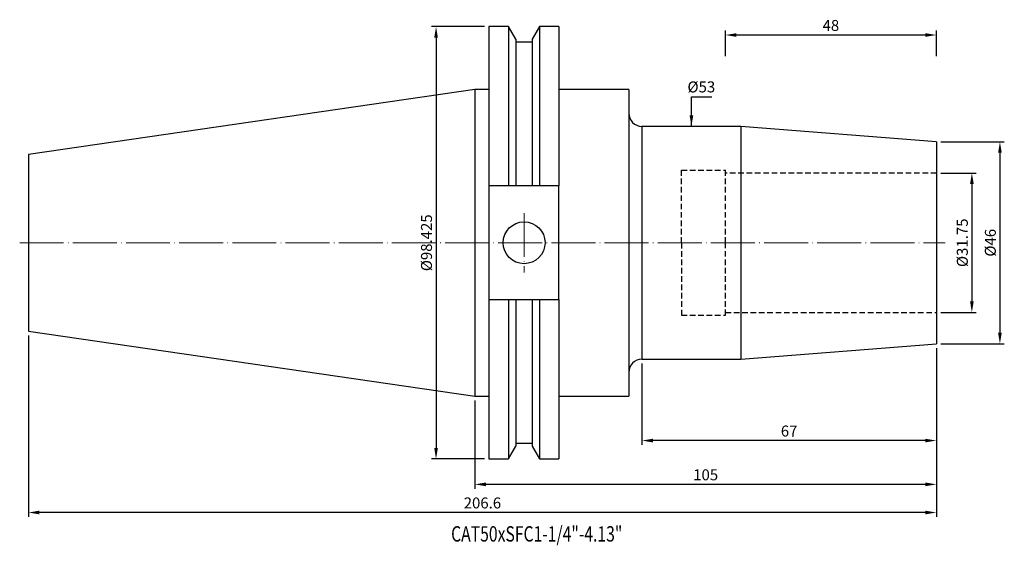
# Model space of a CAD drawing. Units: millimetres. Extents: x 38 to 263, y 32 to 152.
import ezdxf

# ---------------------------------------------------------------- set-up
doc = ezdxf.new("R2010")
doc.units = ezdxf.units.MM
doc.header["$PDSIZE"] = -1
doc.linetypes.add('CENTERJ', pattern=[12, 10, -1, 0, -1])
doc.linetypes.add('HIDDEN', pattern=[1.905, 1.27, -0.635])
doc.layers.get('DEFPOINTS').update_dxf_attribs({"lineweight": 18})
for name, color, linetype, lineweight in [('圖層2', 2, 'Continuous', 35), ('圖層3', 3, 'HIDDEN', 30), ('圖層5', 6, 'CENTERJ', 18)]:
    doc.layers.add(name, color=color, linetype=linetype, lineweight=lineweight)
doc.styles.add('CNS', font='romans.shx', dxfattribs={"width": 0.75, "bigfont": 'chineset.shx'})
doc.dimstyles.new('ISO-25', dxfattribs={"dimtxt": 2.5, "dimasz": 2.5, "dimexe": 1.25, "dimexo": 0.625, "dimtad": 1, "dimtxsty": 'Standard', "dimcen": 2.5, "dimadec": 0, "dimazin": 0, "dimtfac": 1, "dimtmove": 0, "dimatfit": 3, "dimfxl": 1, "dimarcsym": 0})

# ---------------------------------------------------------------- blocks, each defined once
blk = doc.blocks.new('*D12')
at = {"color": 4, "lineweight": -2, "transparency": 16777216}
for p, q in [((248.09, 117.14), (256.17, 117.14)), ((255.17, 114.64), (255.17, 87.89)), ((248.09, 85.39), (256.17, 85.39))]:
    blk.add_line(p, q, dxfattribs=at)
at = {"color": 4, "transparency": 16777216}
for points in [[(254.76, 114.64), (255.59, 114.64), (255.17, 117.14)], [(254.76, 87.89), (255.59, 87.89), (255.17, 85.39)]]:
    blk.add_solid(points, dxfattribs=at)
at = {"layer": 'DEFPOINTS', "color": 0, "transparency": 16777216}
for p in [(247.09, 117.14), (247.09, 85.39), (255.17, 85.39)]:
    blk.add_point(p, dxfattribs=at)
at = {"color": 3, "transparency": 16777216, "insert": (253.32, 101.26), "char_height": 2.5, "attachment_point": 5, "rotation": 90, "style": 'CNS'}
blk.add_mtext('%%C31.75', dxfattribs=at)
blk = doc.blocks.new('*D13')
at = {"color": 4, "lineweight": -2, "transparency": 16777216}
for p, q in [((248.09, 124.26), (262.55, 124.26)), ((261.55, 121.76), (261.55, 80.76)), ((248.09, 78.26), (262.55, 78.26))]:
    blk.add_line(p, q, dxfattribs=at)
at = {"color": 4, "transparency": 16777216}
for points in [[(261.14, 121.76), (261.97, 121.76), (261.55, 124.26)], [(261.14, 80.76), (261.97, 80.76), (261.55, 78.26)]]:
    blk.add_solid(points, dxfattribs=at)
at = {"layer": 'DEFPOINTS', "color": 0, "transparency": 16777216}
for p in [(247.09, 124.26), (247.09, 78.26), (261.55, 78.26)]:
    blk.add_point(p, dxfattribs=at)
at = {"color": 3, "transparency": 16777216, "insert": (259.7, 101.26), "char_height": 2.5, "attachment_point": 5, "rotation": 90, "style": 'CNS'}
blk.add_mtext('%%C46', dxfattribs=at)
blk = doc.blocks.new('*D14')
at = {"layer": 'DEFPOINTS', "color": 0, "transparency": 16777216}
for p in [(191.36, 127.76), (191.36, 74.76), (191.76, 74.76)]:
    blk.add_point(p, dxfattribs=at)
at = {"color": 3, "transparency": 16777216, "insert": (193.61, 136.42), "char_height": 2.5, "attachment_point": 5, "rotation": 0.1, "style": 'CNS'}
blk.add_mtext('%%C53', dxfattribs=at)
blk = doc.blocks.new('*D15')
at = {"color": 4, "lineweight": -2, "transparency": 16777216}
for p, q in [((247.09, 77.26), (247.09, 55.23)), ((180.09, 73.76), (180.09, 55.23)), ((244.59, 56.23), (182.59, 56.23))]:
    blk.add_line(p, q, dxfattribs=at)
at = {"color": 4, "transparency": 16777216}
for points in [[(182.59, 56.64), (182.59, 55.81), (180.09, 56.23)], [(244.59, 56.64), (244.59, 55.81), (247.09, 56.23)]]:
    blk.add_solid(points, dxfattribs=at)
at = {"layer": 'DEFPOINTS', "color": 0, "transparency": 16777216}
for p in [(247.09, 78.26), (180.09, 74.76), (180.09, 56.23)]:
    blk.add_point(p, dxfattribs=at)
at = {"color": 3, "transparency": 16777216, "insert": (213.59, 58.08), "char_height": 2.5, "attachment_point": 5, "style": 'CNS'}
blk.add_mtext('67', dxfattribs=at)
blk = doc.blocks.new('*D16')
at = {"color": 4, "lineweight": -2, "transparency": 16777216}
for p, q in [((247.09, 77.26), (247.09, 45.26)), ((142.09, 65.34), (142.09, 45.26)), ((244.59, 46.26), (144.59, 46.26))]:
    blk.add_line(p, q, dxfattribs=at)
at = {"color": 4, "transparency": 16777216}
for points in [[(144.59, 46.68), (144.59, 45.84), (142.09, 46.26)], [(244.59, 46.68), (244.59, 45.84), (247.09, 46.26)]]:
    blk.add_solid(points, dxfattribs=at)
at = {"layer": 'DEFPOINTS', "color": 0, "transparency": 16777216}
for p in [(247.09, 78.26), (142.09, 66.34), (142.09, 46.26)]:
    blk.add_point(p, dxfattribs=at)
at = {"color": 3, "transparency": 16777216, "insert": (194.59, 48.11), "char_height": 2.5, "attachment_point": 5, "style": 'CNS'}
blk.add_mtext('105', dxfattribs=at)
blk = doc.blocks.new('*D17')
at = {"color": 4, "lineweight": -2, "transparency": 16777216}
for p, q in [((40.49, 80.15), (40.49, 38.85)), ((247.09, 77.26), (247.09, 38.85)), ((244.59, 39.85), (42.99, 39.85))]:
    blk.add_line(p, q, dxfattribs=at)
at = {"color": 4, "transparency": 16777216}
for points in [[(42.99, 40.27), (42.99, 39.43), (40.49, 39.85)], [(244.59, 40.27), (244.59, 39.43), (247.09, 39.85)]]:
    blk.add_solid(points, dxfattribs=at)
at = {"layer": 'DEFPOINTS', "color": 0, "transparency": 16777216}
for p in [(40.49, 81.15), (247.09, 78.26), (40.49, 39.85)]:
    blk.add_point(p, dxfattribs=at)
at = {"color": 3, "transparency": 16777216, "insert": (143.79, 41.7), "char_height": 2.5, "attachment_point": 5, "style": 'CNS'}
blk.add_mtext('206.6', dxfattribs=at)
blk = doc.blocks.new('*D18')
at = {"color": 4, "lineweight": -2, "transparency": 16777216}
for p, q in [((144.27, 150.48), (132.24, 150.48)), ((133.24, 147.98), (133.24, 54.55)), ((144.27, 52.05), (132.24, 52.05))]:
    blk.add_line(p, q, dxfattribs=at)
at = {"color": 4, "transparency": 16777216}
for points in [[(132.83, 147.98), (133.66, 147.98), (133.24, 150.48)], [(132.83, 54.55), (133.66, 54.55), (133.24, 52.05)]]:
    blk.add_solid(points, dxfattribs=at)
at = {"layer": 'DEFPOINTS', "color": 0, "transparency": 16777216}
for p in [(145.27, 150.48), (133.24, 52.05), (145.27, 52.05)]:
    blk.add_point(p, dxfattribs=at)
at = {"color": 3, "transparency": 16777216, "insert": (131.39, 101.26), "char_height": 2.5, "attachment_point": 5, "rotation": 90, "style": 'CNS'}
blk.add_mtext('%%C98.425', dxfattribs=at)
blk = doc.blocks.new('*D19')
at = {"color": 4, "lineweight": -2, "transparency": 16777216}
for p, q in [((199.09, 143.71), (199.09, 149.56)), ((244.59, 148.56), (201.59, 148.56)), ((247.09, 143.71), (247.09, 149.56))]:
    blk.add_line(p, q, dxfattribs=at)
at = {"color": 4, "transparency": 16777216}
for points in [[(201.59, 148.97), (201.59, 148.14), (199.09, 148.56)], [(244.59, 148.97), (244.59, 148.14), (247.09, 148.56)]]:
    blk.add_solid(points, dxfattribs=at)
at = {"layer": 'DEFPOINTS', "color": 0, "transparency": 16777216}
for p in [(199.09, 148.56), (199.09, 142.71), (247.09, 142.71)]:
    blk.add_point(p, dxfattribs=at)
at = {"color": 3, "transparency": 16777216, "insert": (223.09, 150.41), "char_height": 2.5, "attachment_point": 5, "style": 'CNS'}
blk.add_mtext('48', dxfattribs=at)

msp = doc.modelspace()

# ---------------------------------------------------------------- linework, layer by layer
at = {"layer": '圖層2', "lineweight": -3}
for p, q in [((149.6985, 150.4755), (145.2696, 150.4755)), ((145.2696, 150.4755), (145.2696, 114.217)), ((151.3671, 147.5853), (149.6985, 150.4755)), ((149.6985, 150.4755), (149.6985, 114.217)), ((156.7508, 150.4755), (155.0821, 147.5853)), ((161.1446, 150.4755), (156.7508, 150.4755)), ((156.7508, 150.4755), (156.7508, 114.217)), ((161.1446, 150.4755), (161.1446, 114.217)), ((151.3671, 147.5853), (151.3671, 114.217)), ((155.0821, 146.907), (151.3671, 146.907)), ((155.0821, 147.5853), (155.0821, 114.217)), ((142.0946, 136.188), (40.4946, 121.3712)), ((145.2696, 136.188), (142.0946, 136.188)), ((142.0946, 136.188), (142.0946, 66.338)), ((177.0946, 136.188), (161.1446, 136.188)), ((177.0946, 136.188), (177.0946, 66.338)), ((202.6229, 127.763), (180.0946, 127.763)), ((180.0946, 127.763), (180.0946, 74.763)), ((247.0946, 124.263), (202.6229, 127.763)), ((202.6229, 127.763), (202.6229, 74.763)), ((247.0946, 124.263), (247.0946, 78.263)), ((40.4946, 121.3712), (40.4946, 81.1548)), ((149.6985, 114.217), (145.2696, 114.217)), ((145.2696, 114.217), (145.2696, 88.309)), ((155.0821, 114.217), (151.3671, 114.217)), ((161.1446, 114.217), (156.7508, 114.217)), ((161.1446, 88.309), (161.1446, 114.217)), ((145.2696, 88.309), (149.6985, 88.309)), ((145.2696, 88.309), (145.2696, 52.0505)), ((149.6985, 88.309), (149.6985, 52.0505)), ((151.3671, 88.309), (151.3671, 54.9407)), ((151.3671, 88.309), (155.0821, 88.309)), ((155.0821, 88.309), (155.0821, 54.9407)), ((156.7508, 88.309), (156.7508, 52.0505)), ((156.7508, 88.309), (161.1446, 88.309)), ((161.1446, 88.309), (161.1446, 52.0505)), ((40.4946, 81.1548), (142.0946, 66.338)), ((202.6229, 74.763), (247.0946, 78.263)), ((180.0946, 74.763), (202.6229, 74.763)), ((142.0946, 66.338), (145.2696, 66.338)), ((161.1446, 66.338), (177.0946, 66.338)), ((149.6985, 52.0505), (151.3671, 54.9407)), ((151.3671, 55.619), (155.0821, 55.619)), ((155.0821, 54.9407), (156.7508, 52.0505)), ((145.2696, 52.0505), (149.6985, 52.0505)), ((156.7508, 52.0505), (161.1446, 52.0505))]:
    msp.add_line(p, q, dxfattribs=at)
msp.add_circle((153.2746, 101.263), 4.7625, dxfattribs=at)
for centre, start, end in [((180.0946, 130.763), 180, 270), ((180.0946, 71.763), 90, 180)]:
    msp.add_arc(centre, 3, start, end, dxfattribs=at)
for points in [[(151.3671, 114.217), (150.812, 114.217), (150.2557, 114.217), (149.6985, 114.217)], [(156.7508, 114.217), (156.1936, 114.217), (155.6373, 114.217), (155.0821, 114.217)], [(149.6985, 88.309), (150.2557, 88.309), (150.812, 88.309), (151.3671, 88.309)], [(155.0821, 88.309), (155.6373, 88.309), (156.1936, 88.309), (156.7508, 88.309)]]:
    msp.add_open_spline(points, degree=3, dxfattribs=at)
at = {"layer": '圖層3'}
for p, q in [((189.0946, 117.763), (199.0946, 117.763)), ((189.0946, 84.763), (199.0946, 84.763))]:
    msp.add_line(p, q, dxfattribs=at)
at = {"layer": '圖層3', "lineweight": -3}
for p, q in [((189.0946, 101.263), (189.0946, 117.763)), ((199.0946, 101.263), (199.0946, 117.763)), ((247.0946, 117.138), (199.0946, 117.138)), ((189.0946, 101.263), (189.0946, 84.763)), ((199.0946, 84.763), (199.0946, 101.263)), ((199.0946, 85.388), (247.0946, 85.388))]:
    msp.add_line(p, q, dxfattribs=at)
at = {"layer": '圖層5'}
for p, q in [((153.2746, 108.0255), (153.2746, 94.5005)), ((38.4946, 101.263), (249.0946, 101.263))]:
    msp.add_line(p, q, dxfattribs=at)

# ---------------------------------------------------------------- texts
at = {"layer": '圖層2', "lineweight": -3, "style": 'CNS', "width": 0.75}
msp.add_text('CAT50xSFC1-1/4"-4.13"', height=3.5, dxfattribs=at).set_placement((136.6671, 33.2372))

# ---------------------------------------------------------------- dimensions: what is measured, and where the dimension line sits
for base, p1, p2, picture, middle in [((133.2418, 52.0505), (145.2696, 150.4755), (145.2696, 52.0505), '*D18', (131.3918, 101.263)), ((261.5521, 78.263), (247.0946, 124.263), (247.0946, 78.263), '*D13', (259.7021, 101.263)), ((255.1736, 85.388), (247.0946, 117.138), (247.0946, 85.388), '*D12', (253.3236, 101.263))]:
    dim = msp.add_linear_dim(base=base, p1=p1, p2=p2, angle=90, text='%%C<>', dimstyle='ISO-25', override={"dimexe": 1, "dimexo": 1, "dimgap": 0.6, "dimdec": 3, "dimdsep": 46, "dimtxsty": 'CNS', "dimclrd": 4, "dimclre": 4, "dimclrt": 3, "dimadec": 2, "dimtdec": 3, "dimtzin": 0})
    dim.commit()
    dim.dimension.update_dxf_attribs({"geometry": picture, "text_midpoint": middle})
for base, p1, p2, picture, middle in [((199.0946, 148.5574), (247.0946, 142.7079), (199.0946, 142.7079), '*D19', (223.0946, 150.4074)), ((40.4946, 39.8513), (247.0946, 78.263), (40.4946, 81.1548), '*D17', (143.7946, 41.7013)), ((142.0946, 46.2592), (247.0946, 78.263), (142.0946, 66.338), '*D16', (194.5946, 48.1092)), ((180.0946, 56.2265), (247.0946, 78.263), (180.0946, 74.763), '*D15', (213.5946, 58.0765))]:
    dim = msp.add_linear_dim(base=base, p1=p1, p2=p2, dimstyle='ISO-25', override={"dimexe": 1, "dimexo": 1, "dimgap": 0.6, "dimdec": 3, "dimdsep": 46, "dimtxsty": 'CNS', "dimclrd": 4, "dimclre": 4, "dimclrt": 3, "dimadec": 2, "dimtdec": 3, "dimtzin": 0})
    dim.commit()
    dim.dimension.update_dxf_attribs({"geometry": picture, "text_midpoint": middle})
dim = msp.add_linear_dim(base=(191.7601, 74.763), p1=(191.3588, 127.763), p2=(191.3588, 74.763), angle=90, text='%%C<>', dimstyle='ISO-25', override={"dimexe": 1, "dimexo": 1, "dimgap": 0.6, "dimdec": 3, "dimdsep": 46, "dimtxsty": 'CNS', "dimse1": 1, "dimse2": 1, "dimsd1": 1, "dimsd2": 1, "dimclrd": 4, "dimclre": 4, "dimclrt": 3, "dimadec": 2, "dimtdec": 3, "dimtzin": 0})
dim.commit()
dim.dimension.update_dxf_attribs({"geometry": '*D14', "text_midpoint": (193.6101, 136.4209), "dimtype": 160, "text_rotation": 0.1})

# ---------------------------------------------------------------- leaders
msp.add_leader([(191.3588, 127.763), (191.3588, 134.4478), (196.0301, 134.4478)], dimstyle='ISO-25', override={"dimexe": 1, "dimexo": 1, "dimgap": 0.6, "dimtad": 0, "dimdec": 3, "dimdsep": 46, "dimtxsty": 'CNS', "dimclrd": 4, "dimclre": 4, "dimclrt": 3, "dimadec": 2, "dimtdec": 3, "dimtzin": 0})

doc.saveas('drawing.dxf')
